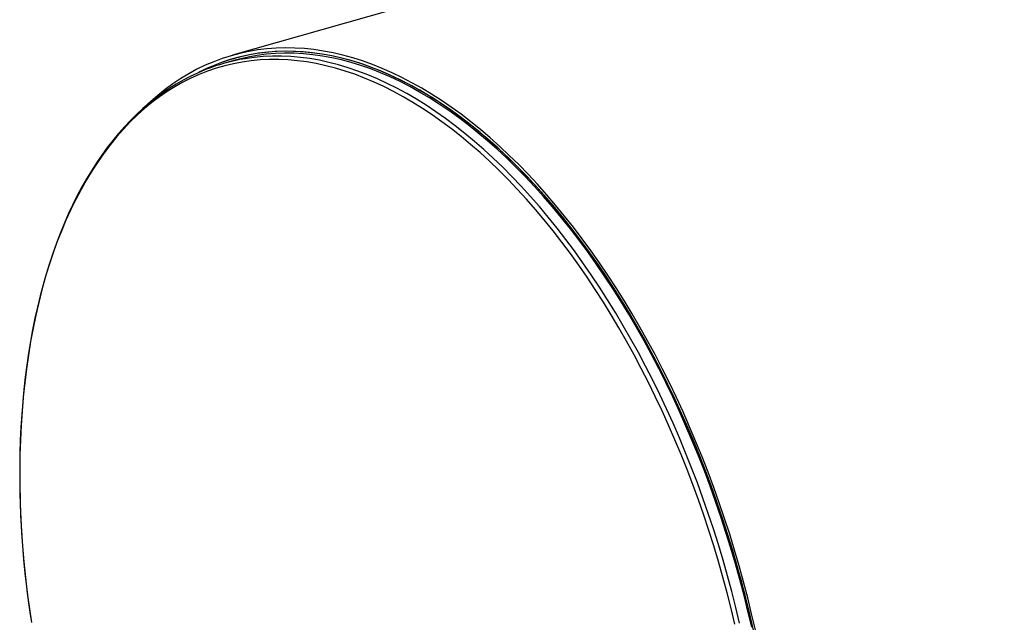
# Model space of a CAD drawing. Units: inches. Extents: x 20 to 420, y 20 to 315.
# Drawn here: x 231 to 269, y 241 to 264 of the extents above; entities that cross this region are included whole.
import ezdxf

# ---------------------------------------------------------------- set-up
doc = ezdxf.new("R2010")
doc.units = ezdxf.units.IN
doc.header["$LTSCALE"] = 40
doc.header["$MEASUREMENT"] = 0

msp = doc.modelspace()

# ---------------------------------------------------------------- linework, layer by layer
at = {"color": 7, "linetype": 'Continuous', "lineweight": 25}
for p, q in [((384.1957, 303.6753), (239.5204, 262.4398)), ((239.5779, 262.2383), (239.1771, 262.1241)), ((239.6213, 262.3284), (239.5574, 262.3102))]:
    msp.add_line(p, q, dxfattribs=at)
at = {"color": 7, "linetype": 'Continuous', "lineweight": 25, "flags": 128}
for points in [[(259.6564, 240.3211), (259.5144, 240.9393), (259.3632, 241.5562), (259.2029, 242.1714), (259.0335, 242.7846), (258.8553, 243.3953), (258.6683, 244.003), (258.4727, 244.6074), (258.2685, 245.208), (258.056, 245.8045), (257.8353, 246.3964), (257.6065, 246.9832), (257.3698, 247.5647), (257.1254, 248.1403), (256.8734, 248.7098), (256.614, 249.2727), (256.3473, 249.8285), (256.0737, 250.377), (255.7931, 250.9178), (255.506, 251.4504), (255.2123, 251.9746), (254.9124, 252.4899), (254.6065, 252.996), (254.2948, 253.4925), (253.9774, 253.9791), (253.6546, 254.4555), (253.3266, 254.9214), (252.9937, 255.3763), (252.6561, 255.8201), (252.3139, 256.2523), (251.9676, 256.6728), (251.6172, 257.0811), (251.263, 257.4771), (250.9053, 257.8604), (250.5444, 258.2308), (250.1804, 258.588), (249.8136, 258.9319), (249.4443, 259.262), (249.0727, 259.5783), (248.6992, 259.8805), (248.3238, 260.1684), (247.947, 260.4417), (247.5689, 260.7004), (247.1899, 260.9442), (246.8101, 261.1729), (246.4299, 261.3865), (246.0495, 261.5846), (245.6692, 261.7674), (245.2892, 261.9344), (244.9098, 262.0858), (244.5313, 262.2213), (244.1538, 262.341), (243.7778, 262.4445), (243.4034, 262.5321), (243.0309, 262.6034), (242.6606, 262.6586), (242.2927, 262.6976), (241.9275, 262.7203), (241.5651, 262.7267), (241.206, 262.7169), (240.8503, 262.6908), (240.4982, 262.6484), (240.15, 262.5898), (239.806, 262.5151), (239.4664, 262.4242), (239.1314, 262.3172), (238.8012, 262.1943), (238.4761, 262.0554), (238.1564, 261.9007), (237.8421, 261.7304), (237.5336, 261.5444), (237.231, 261.343), (236.9346, 261.1262), (236.6446, 260.8943), (236.3612, 260.6474), (236.2609, 260.555)], [(259.5563, 240.4262), (259.4134, 241.0409), (259.2613, 241.6544), (259.1002, 242.2661), (258.9301, 242.8757), (258.7512, 243.4827), (258.5635, 244.0867), (258.3674, 244.6873), (258.1627, 245.2841), (257.9498, 245.8767), (257.7287, 246.4646), (257.4996, 247.0475), (257.2627, 247.6249), (257.0181, 248.1964), (256.766, 248.7617), (256.5066, 249.3204), (256.24, 249.8721), (255.9665, 250.4163), (255.6861, 250.9528), (255.3992, 251.4811), (255.1059, 252.0009), (254.8064, 252.5118), (254.501, 253.0135), (254.1897, 253.5056), (253.8729, 253.9878), (253.5508, 254.4598), (253.2236, 254.9212), (252.8915, 255.3717), (252.5547, 255.8109), (252.2135, 256.2387), (251.8682, 256.6547), (251.5188, 257.0586), (251.1658, 257.4501), (250.8093, 257.8289), (250.4496, 258.1949), (250.087, 258.5477), (249.7216, 258.8871), (249.3537, 259.2129), (248.9836, 259.5248), (248.6116, 259.8226), (248.2379, 260.1062), (247.8628, 260.3752), (247.4864, 260.6296), (247.1092, 260.8692), (246.7313, 261.0938), (246.353, 261.3032), (245.9745, 261.4973), (245.5962, 261.676), (245.2183, 261.8391), (244.841, 261.9865), (244.4646, 262.1181), (244.0894, 262.2339), (243.7157, 262.3338), (243.3436, 262.4176), (242.9734, 262.4853), (242.6055, 262.537), (242.24, 262.5724), (241.8772, 262.5917), (241.5174, 262.5948), (241.1608, 262.5817), (240.8076, 262.5524), (240.4581, 262.5069), (240.1126, 262.4453), (239.7713, 262.3677), (239.4343, 262.2739), (239.102, 262.1642), (238.7746, 262.0386), (238.4523, 261.8972), (238.2258, 261.7868)], [(259.5814, 240.3147), (259.4402, 240.9294), (259.2898, 241.5429), (259.1304, 242.1547), (258.962, 242.7645), (258.7848, 243.3717), (258.5988, 243.9761), (258.4042, 244.5771), (258.2012, 245.1744), (257.9899, 245.7676), (257.7704, 246.3561), (257.5429, 246.9398), (257.3075, 247.518), (257.0644, 248.0904), (256.8138, 248.6567), (256.5559, 249.2165), (256.2907, 249.7692), (256.0186, 250.3147), (255.7396, 250.8525), (255.454, 251.3821), (255.162, 251.9034), (254.8638, 252.4158), (254.5596, 252.9191), (254.2495, 253.4129), (253.9339, 253.8968), (253.6129, 254.3705), (253.2868, 254.8338), (252.9557, 255.2862), (252.62, 255.7275), (252.2797, 256.1573), (251.9353, 256.5755), (251.5868, 256.9815), (251.2347, 257.3753), (250.879, 257.7565), (250.52, 258.1248), (250.158, 258.4801), (249.7933, 258.822), (249.426, 259.1503), (249.0565, 259.4649), (248.685, 259.7654), (248.3118, 260.0516), (247.937, 260.3235), (247.5611, 260.5807), (247.1841, 260.8231), (246.8065, 261.0506), (246.4284, 261.263), (246.0501, 261.4601), (245.6719, 261.6417), (245.294, 261.8079), (244.9167, 261.9584), (244.5403, 262.0932), (244.165, 262.2122), (243.791, 262.3152), (243.4187, 262.4022), (243.0483, 262.4732), (242.68, 262.5281), (242.3142, 262.5668), (241.951, 262.5894), (241.5907, 262.5958), (241.2335, 262.586), (240.8797, 262.56), (240.5296, 262.5179), (240.1834, 262.4596), (239.8413, 262.3853), (239.5036, 262.2949), (239.1704, 262.1885), (238.8421, 262.0663), (238.5188, 261.9282), (238.2346, 261.7916)], [(259.5147, 240.4222), (259.3723, 241.0351), (259.2206, 241.6466), (259.06, 242.2565), (258.8904, 242.8642), (258.7121, 243.4693), (258.525, 244.0714), (258.3295, 244.6702), (258.1255, 245.2651), (257.9132, 245.8558), (257.6928, 246.4419), (257.4644, 247.023), (257.2283, 247.5986), (256.9844, 248.1684), (256.7331, 248.7319), (256.4745, 249.2889), (256.2087, 249.8388), (255.936, 250.3814), (255.6566, 250.9162), (255.3705, 251.4429), (255.0782, 251.9611), (254.7796, 252.4704), (254.4751, 252.9705), (254.1648, 253.4611), (253.849, 253.9418), (253.5279, 254.4123), (253.2017, 254.8723), (252.8706, 255.3214), (252.5349, 255.7593), (252.1947, 256.1857), (251.8504, 256.6004), (251.5022, 257.003), (251.1503, 257.3933), (250.7949, 257.771), (250.4363, 258.1358), (250.0748, 258.4875), (249.7105, 258.8259), (249.3438, 259.1506), (248.9749, 259.4616), (248.604, 259.7585), (248.2315, 260.0412), (247.8575, 260.3094), (247.4823, 260.563), (247.1062, 260.8018), (246.7295, 261.0257), (246.3524, 261.2345), (245.9751, 261.428), (245.598, 261.6061), (245.2212, 261.7687), (244.8451, 261.9157), (244.4699, 262.0469), (244.0959, 262.1623), (243.7232, 262.2619), (243.3523, 262.3454), (242.9833, 262.4129), (242.6165, 262.4644), (242.2522, 262.4998), (241.8905, 262.519), (241.5318, 262.5221), (241.1763, 262.509), (240.8242, 262.4798), (240.4758, 262.4345), (240.1314, 262.3731), (239.7911, 262.2956), (239.5779, 262.2383)], [(259.0522, 240.5789), (258.9063, 241.1887), (258.7513, 241.797), (258.5875, 242.4035), (258.4149, 243.0076), (258.2336, 243.609), (258.0438, 244.2073), (257.8455, 244.802), (257.639, 245.3928), (257.4243, 245.9792), (257.2016, 246.5609), (256.971, 247.1375), (256.7328, 247.7084), (256.4871, 248.2735), (256.234, 248.8322), (255.9737, 249.3842), (255.7064, 249.9292), (255.4323, 250.4666), (255.1516, 250.9963), (254.8644, 251.5177), (254.571, 252.0306), (254.2715, 252.5346), (253.9662, 253.0293), (253.6553, 253.5145), (253.339, 253.9898), (253.0174, 254.4548), (252.6909, 254.9092), (252.3596, 255.3528), (252.0239, 255.7852), (251.6838, 256.2061), (251.3396, 256.6152), (250.9916, 257.0123), (250.6401, 257.3971), (250.2852, 257.7693), (249.9271, 258.1287), (249.5663, 258.475), (249.2028, 258.808), (248.8369, 259.1274), (248.469, 259.4331), (248.0991, 259.7248), (247.7277, 260.0023), (247.3549, 260.2655), (246.9811, 260.5141), (246.6064, 260.748), (246.2311, 260.967), (245.8554, 261.171), (245.4797, 261.3599), (245.1042, 261.5334), (244.7292, 261.6915), (244.3548, 261.8341), (243.9814, 261.9611), (243.6093, 262.0724), (243.2385, 262.1679), (242.8696, 262.2475), (242.5026, 262.3113), (242.1378, 262.3591), (241.7755, 262.3909), (241.4159, 262.4067), (241.0593, 262.4065), (240.706, 262.3903), (240.356, 262.3581), (240.0098, 262.3099), (239.8084, 262.2742)], [(258.8697, 240.5358), (258.7244, 241.1432), (258.5701, 241.7491), (258.4069, 242.3531), (258.2349, 242.9549), (258.0544, 243.5539), (257.8653, 244.1499), (257.6678, 244.7423), (257.462, 245.3308), (257.2482, 245.9149), (257.0264, 246.4943), (256.7967, 247.0686), (256.5594, 247.6373), (256.3147, 248.2002), (256.0626, 248.7567), (255.8033, 249.3065), (255.5371, 249.8493), (255.264, 250.3847), (254.9844, 250.9122), (254.6983, 251.4316), (254.4061, 251.9425), (254.1078, 252.4445), (253.8037, 252.9374), (253.494, 253.4206), (253.1789, 253.894), (252.8586, 254.3572), (252.5334, 254.8098), (252.2034, 255.2517), (251.869, 255.6824), (251.5302, 256.1016), (251.1874, 256.5092), (250.8408, 256.9047), (250.4906, 257.288), (250.1371, 257.6588), (249.7805, 258.0167), (249.421, 258.3617), (249.0589, 258.6933), (248.6945, 259.0115), (248.328, 259.316), (247.9596, 259.6066), (247.5897, 259.883), (247.2183, 260.1451), (246.8459, 260.3928), (246.4727, 260.6258), (246.0989, 260.8439), (245.7247, 261.0471), (245.3505, 261.2352), (244.9765, 261.4081), (244.6029, 261.5656), (244.23, 261.7076), (243.8581, 261.8341), (243.4873, 261.945), (243.1181, 262.0401), (242.7506, 262.1194), (242.385, 262.1829), (242.0217, 262.2305), (241.6608, 262.2622), (241.3026, 262.278), (240.9474, 262.2778), (240.5954, 262.2616), (240.2469, 262.2295), (239.902, 262.1815), (239.5611, 262.1177), (239.2243, 262.0379), (238.8919, 261.9424), (238.5642, 261.8312), (238.2412, 261.7043), (237.9234, 261.5619), (237.6108, 261.404), (237.3037, 261.2308), (237.0023, 261.0423), (236.7068, 260.8388), (236.4174, 260.6202), (236.1343, 260.3869), (235.8578, 260.1389), (235.5879, 259.8764), (235.3249, 259.5996), (235.069, 259.3087), (234.8203, 259.0039), (234.579, 258.6854), (234.3453, 258.3534), (234.1193, 258.0081), (233.9012, 257.6498), (233.6911, 257.2788), (233.4892, 256.8952), (233.2956, 256.4993), (233.1105, 256.0915), (232.934, 255.6719), (232.7661, 255.241), (232.6071, 254.7989), (232.457, 254.346), (232.3159, 253.8825), (232.1839, 253.4089), (232.0612, 252.9254), (231.9477, 252.4324), (231.8436, 251.9301), (231.749, 251.419), (231.6639, 250.8994), (231.5883, 250.3717), (231.5224, 249.8361), (231.4661, 249.2932), (231.4195, 248.7431), (231.3827, 248.1865), (231.3556, 247.6235), (231.3383, 247.0546), (231.3308, 246.4802), (231.3331, 245.9007), (231.3452, 245.3164), (231.3671, 244.7278), (231.3988, 244.1353), (231.4402, 243.5393), (231.4913, 242.9402), (231.5521, 242.3384), (231.6225, 241.7343), (231.7026, 241.1283), (231.7783, 240.6111)], [(238.5519, 261.9142), (238.4532, 261.8771), (238.1713, 261.7578), (237.8933, 261.6268), (237.6194, 261.4841), (237.3497, 261.3298), (237.0843, 261.1638), (236.8234, 260.9864), (236.5671, 260.7976), (236.3156, 260.5974), (236.069, 260.3861), (235.8273, 260.1635), (235.5908, 259.93), (235.3596, 259.6856), (235.1338, 259.4305), (234.9136, 259.1647), (234.699, 258.8884), (234.4901, 258.6017), (234.2872, 258.3049), (234.0902, 257.998), (233.8993, 257.6813), (233.7147, 257.3549), (233.5363, 257.0189), (233.3644, 256.6737), (233.1989, 256.3192), (233.04, 255.9559), (232.8878, 255.5837), (232.7423, 255.203), (232.6036, 254.8139), (232.4717, 254.4167), (232.3469, 254.0115), (232.229, 253.5985), (232.1181, 253.1781), (232.0144, 252.7503), (231.9178, 252.3155), (231.8284, 251.8738), (231.7463, 251.4255), (231.6715, 250.9709), (231.604, 250.51), (231.5438, 250.0433), (231.491, 249.5709), (231.4457, 249.0931), (231.4077, 248.6101), (231.3772, 248.1221), (231.3542, 247.6295), (231.3386, 247.1325), (231.3304, 246.6313), (231.3298, 246.1262), (231.3366, 245.6174), (231.3509, 245.1053), (231.3726, 244.59), (231.4018, 244.0719), (231.4384, 243.5512), (231.4824, 243.0282), (231.5338, 242.5031), (231.5925, 241.9762), (231.6586, 241.4479), (231.7319, 240.9182), (231.7782, 240.6138)]]:
    msp.add_lwpolyline(points, dxfattribs=at)
at = {"color": 7, "linetype": 'Continuous', "lineweight": 25}
msp.add_arc((241.1899, 255.062), 7.3433, 100.84425, 110.9661, dxfattribs=at)

doc.saveas('drawing.dxf')
